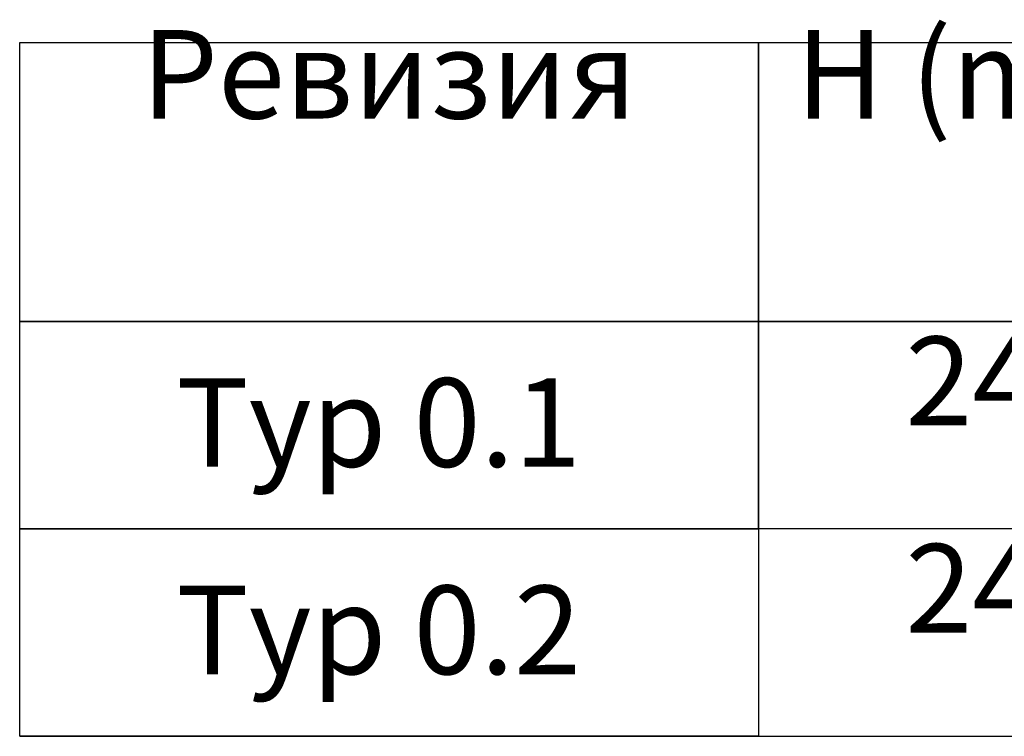
# Model space of a CAD drawing. Extents: x 69408 to 74787, y -9732 to -5248.
# Drawn here: x 70286 to 70526, y -7895 to -7720 of the extents above; entities that cross this region are included whole.
import ezdxf
from ezdxf.enums import TextEntityAlignment as Align

# ---------------------------------------------------------------- set-up
doc = ezdxf.new("R2010")
doc.units = 0
doc.layers.add('DUENN-18', color=10, linetype='CONTINUOUS')
doc.styles.add('STANDARD-ANSI', font='arial.ttf')

msp = doc.modelspace()

# ---------------------------------------------------------------- linework, layer by layer
at = {"layer": 'DUENN-18'}
msp.add_line((70285.93, -7894.8), (70813, -7894.8), dxfattribs=at)
for points in [[(70285.93, -7726.06), (70465.72, -7726.06), (70465.72, -7793.9), (70285.93, -7793.9)], [(70465.72, -7726.06), (70586.07, -7726.06), (70586.07, -7793.9), (70465.72, -7793.9)], [(70285.93, -7793.9), (70465.72, -7793.9), (70465.72, -7844.35), (70285.93, -7844.35)], [(70465.72, -7793.9), (70586.07, -7793.9), (70586.07, -7844.35), (70465.72, -7844.35)], [(70285.93, -7844.35), (70465.72, -7844.35), (70465.72, -7894.8), (70285.93, -7894.8)]]:
    msp.add_lwpolyline(points, close=True, dxfattribs=at)

# ---------------------------------------------------------------- texts
at = {"layer": 'DUENN-18', "style": 'STANDARD-ANSI'}
for s, p in [('H (mm)', (70525.89, -7744.54)), ('Ревизия', (70375.83, -7744.54)), ('240', (70525.89, -7819.12)), ('240', (70525.89, -7869.57))]:
    msp.add_text(s, height=21.543, dxfattribs=at).set_placement(p, align=Align.CENTER)
for s, p in [('Typ 0.1', (70324.04, -7829.24)), ('Typ 0.2', (70324.04, -7879.69))]:
    msp.add_text(s, height=21.543, dxfattribs=at).set_placement(p)

doc.saveas('drawing.dxf')
